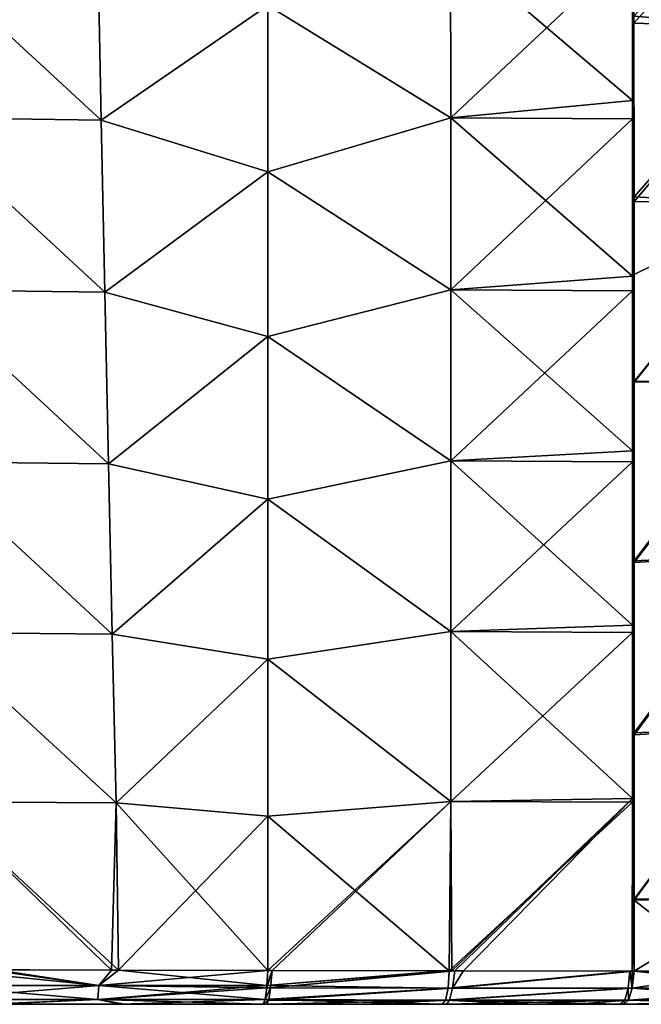
# Model space of a CAD drawing. Units: millimetres. Extents: x 0 to 730, y 0 to 805.
# Drawn here: x 423 to 491, y 0 to 108 of the extents above; entities that cross this region are included whole.
import ezdxf

# ---------------------------------------------------------------- set-up
doc = ezdxf.new("R2010")
doc.units = ezdxf.units.MM
doc.header["$LTSCALE"] = 65.185185
for name, color, linetype in [('160', 7, 'CONTINUOUS'), ('161', 7, 'CONTINUOUS'), ('162', 7, 'CONTINUOUS'), ('163', 7, 'CONTINUOUS'), ('165', 7, 'CONTINUOUS'), ('166', 7, 'CONTINUOUS'), ('170', 7, 'CONTINUOUS'), ('182', 7, 'CONTINUOUS'), ('183', 7, 'CONTINUOUS'), ('184', 7, 'CONTINUOUS'), ('185', 7, 'CONTINUOUS'), ('186', 7, 'CONTINUOUS'), ('187', 7, 'CONTINUOUS')]:
    doc.layers.add(name, color=color, linetype=linetype)

msp = doc.modelspace()

# ---------------------------------------------------------------- linework, layer by layer
at = {"layer": '160', "linetype": 'Continuous'}
for points in [[(490, 108.01, -145.66), (506.79, 126, -145.8), (506.25, 106.69, -141.97), (490, 108.01, -145.66)], [(490, 108.01, -145.66), (506.25, 106.69, -141.97), (490.01, 88.27, -141.53), (490, 108.01, -145.66)], [(490.01, 88.27, -141.53), (506.25, 106.69, -141.97), (505.63, 87.43, -137.95), (490.01, 88.27, -141.53)], [(490.01, 88.27, -141.53), (505.63, 87.43, -137.95), (490.01, 79.79, -139.66), (490.01, 88.27, -141.53)], [(490.01, 79.79, -139.66), (505.63, 87.43, -137.95), (490.01, 68.09, -136.98), (490.01, 79.79, -139.66)], [(490.01, 68.09, -136.98), (505.63, 87.43, -137.95), (505.1, 68.22, -133.63), (490.01, 68.09, -136.98)], [(490.01, 68.09, -136.98), (505.1, 68.22, -133.63), (490.01, 48.48, -132.16), (490.01, 68.09, -136.98)], [(490.01, 48.48, -132.16), (505.1, 68.22, -133.63), (504.58, 49.15, -128.96), (490.01, 48.48, -132.16)], [(490.01, 48.48, -132.16), (504.58, 49.15, -128.96), (490.02, 29.69, -127.17), (490.01, 48.48, -132.16)], [(490.02, 29.69, -127.17), (504.58, 49.15, -128.96), (503.96, 30.3, -124.01), (490.02, 29.69, -127.17)], [(503.23, 11.7, -118.86), (490.02, 11.5, -122.05), (503.96, 30.3, -124.01), (503.23, 11.7, -118.86)], [(490.02, 11.5, -122.05), (490.02, 29.69, -127.17), (503.96, 30.3, -124.01), (490.02, 11.5, -122.05)], [(501.91, 3.62, -116.82), (490.02, 3.63, -119.77), (503.23, 11.7, -118.86), (501.91, 3.62, -116.82)], [(503.23, 11.7, -118.86), (490.02, 3.63, -119.77), (490.02, 11.5, -122.05), (503.23, 11.7, -118.86)]]:
    msp.add_3dface(points, dxfattribs=at)
at = {"layer": '161', "linetype": 'Continuous'}
for points in [[(506.8, 126, 145.8), (490, 127.05, 149.44), (490, 107.24, 145.52), (506.8, 126, 145.8)], [(506.8, 126, 145.8), (490, 107.24, 145.52), (506.26, 106.69, 141.97), (506.8, 126, 145.8)], [(506.26, 106.69, 141.97), (490, 107.24, 145.52), (490.01, 87.74, 141.42), (506.26, 106.69, 141.97)], [(506.26, 106.69, 141.97), (490.01, 87.74, 141.42), (505.63, 87.43, 137.95), (506.26, 106.69, 141.97)], [(505.63, 87.43, 137.95), (490.01, 87.74, 141.42), (490.01, 67.99, 136.93), (505.63, 87.43, 137.95)], [(490.01, 87.74, 141.42), (490.01, 80.06, 139.72), (490.01, 67.99, 136.93), (490.01, 87.74, 141.42)], [(505.1, 68.22, 133.63), (505.63, 87.43, 137.95), (490.01, 67.99, 136.93), (505.1, 68.22, 133.63)], [(505.1, 68.22, 133.63), (490.01, 67.99, 136.93), (490.01, 48.29, 132.1), (505.1, 68.22, 133.63)], [(505.1, 68.22, 133.63), (490.01, 48.29, 132.1), (504.58, 49.15, 128.96), (505.1, 68.22, 133.63)], [(504.58, 49.15, 128.96), (490.01, 48.29, 132.1), (490.01, 29.46, 127.11), (504.58, 49.15, 128.96)], [(504.58, 49.15, 128.96), (490.01, 29.46, 127.11), (503.95, 30.3, 124.01), (504.58, 49.15, 128.96)], [(490.01, 11.39, 122.03), (503.23, 11.7, 118.86), (503.95, 30.3, 124.01), (490.01, 11.39, 122.03)], [(490.01, 29.46, 127.11), (490.01, 11.39, 122.03), (503.95, 30.3, 124.01), (490.01, 29.46, 127.11)], [(490.01, 11.39, 122.03), (499.91, 3.62, 117.35), (503.23, 11.7, 118.86), (490.01, 11.39, 122.03)], [(490.01, 3.63, 119.77), (499.91, 3.62, 117.35), (490.01, 11.39, 122.03), (490.01, 3.63, 119.77)]]:
    msp.add_3dface(points, dxfattribs=at)
at = {"layer": '162', "linetype": 'Continuous'}
for points in [[(490, 107.24, 145.52), (490, 127.05, 149.44), (489.83, 118.03, 147.71), (490, 107.24, 145.52)], [(489.83, 98.79, 143.81), (489.83, 118.03, 147.71), (469.97, 115.74, 150.19), (489.83, 98.79, 143.81)], [(489.83, 98.79, 143.81), (490, 107.24, 145.52), (489.83, 118.03, 147.71), (489.83, 98.79, 143.81)], [(469.98, 96.9, 146.51), (469.97, 115.74, 150.19), (450, 109.16, 150.67), (469.98, 96.9, 146.51)], [(469.98, 96.9, 146.51), (489.83, 98.79, 143.81), (469.97, 115.74, 150.19), (469.98, 96.9, 146.51)], [(450, 90.98, 147.23), (469.98, 96.9, 146.51), (450, 109.16, 150.67), (450, 90.98, 147.23)], [(490.01, 87.74, 141.42), (490, 107.24, 145.52), (489.83, 98.79, 143.81), (490.01, 87.74, 141.42)], [(489.83, 79.6, 139.65), (489.83, 98.79, 143.81), (469.98, 96.9, 146.51), (489.83, 79.6, 139.65)], [(489.83, 79.6, 139.65), (490.01, 87.74, 141.42), (489.83, 98.79, 143.81), (489.83, 79.6, 139.65)], [(469.98, 78.11, 142.57), (469.98, 96.9, 146.51), (450, 90.98, 147.23), (469.98, 78.11, 142.57)], [(469.98, 78.11, 142.57), (489.83, 79.6, 139.65), (469.98, 96.9, 146.51), (469.98, 78.11, 142.57)], [(450, 72.99, 143.59), (469.98, 78.11, 142.57), (450, 90.98, 147.23), (450, 72.99, 143.59)], [(490.01, 80.06, 139.72), (490.01, 87.74, 141.42), (489.83, 79.6, 139.65), (490.01, 80.06, 139.72)], [(490.01, 67.99, 136.93), (490.01, 80.06, 139.72), (489.83, 79.6, 139.65), (490.01, 67.99, 136.93)], [(489.83, 60.49, 135.17), (489.83, 79.6, 139.65), (469.98, 78.11, 142.57), (489.83, 60.49, 135.17)], [(489.83, 60.49, 135.17), (490.01, 67.99, 136.93), (489.83, 79.6, 139.65), (489.83, 60.49, 135.17)], [(469.98, 59.39, 138.34), (469.98, 78.11, 142.57), (450, 72.99, 143.59), (469.98, 59.39, 138.34)], [(469.98, 59.39, 138.34), (489.83, 60.49, 135.17), (469.98, 78.11, 142.57), (469.98, 59.39, 138.34)], [(450, 55.22, 139.68), (469.98, 59.39, 138.34), (450, 72.99, 143.59), (450, 55.22, 139.68)], [(490.01, 48.29, 132.1), (490.01, 67.99, 136.93), (489.83, 60.49, 135.17), (490.01, 48.29, 132.1)], [(489.83, 41.45, 130.36), (489.83, 60.49, 135.17), (469.98, 59.39, 138.34), (489.83, 41.45, 130.36)], [(489.83, 41.45, 130.36), (490.01, 48.29, 132.1), (489.83, 60.49, 135.17), (489.83, 41.45, 130.36)], [(469.99, 40.74, 133.79), (469.98, 59.39, 138.34), (450, 55.22, 139.68), (469.99, 40.74, 133.79)], [(469.99, 40.74, 133.79), (489.83, 41.45, 130.36), (469.98, 59.39, 138.34), (469.99, 40.74, 133.79)], [(450, 37.74, 135.53), (469.99, 40.74, 133.79), (450, 55.22, 139.68), (450, 37.74, 135.53)], [(490.01, 29.46, 127.11), (490.01, 48.29, 132.1), (489.83, 41.45, 130.36), (490.01, 29.46, 127.11)], [(489.83, 22.5, 125.23), (489.83, 41.45, 130.36), (469.99, 40.74, 133.79), (489.83, 22.5, 125.23)], [(489.83, 22.5, 125.23), (490.01, 29.46, 127.11), (489.83, 41.45, 130.36), (489.83, 22.5, 125.23)], [(469.99, 22.17, 128.94), (469.99, 40.74, 133.79), (450, 37.74, 135.53), (469.99, 22.17, 128.94)], [(469.99, 22.17, 128.94), (489.83, 22.5, 125.23), (469.99, 40.74, 133.79), (469.99, 22.17, 128.94)], [(450, 20.57, 131.19), (469.99, 22.17, 128.94), (450, 37.74, 135.53), (450, 20.57, 131.19)], [(490.01, 11.39, 122.03), (490.01, 29.46, 127.11), (489.83, 22.5, 125.23), (490.01, 11.39, 122.03)], [(450.47, 3.71, 126.68), (469.99, 22.17, 128.94), (450, 3.71, 126.74), (450.47, 3.71, 126.68)], [(450, 3.71, 126.74), (469.99, 22.17, 128.94), (450, 20.57, 131.19), (450, 3.71, 126.74)], [(470.12, 3.66, 123.81), (469.99, 22.17, 128.94), (450.47, 3.71, 126.68), (470.12, 3.66, 123.81)], [(470.12, 3.66, 123.81), (489.83, 22.5, 125.23), (469.99, 22.17, 128.94), (470.12, 3.66, 123.81)], [(470.42, 3.66, 123.75), (489.83, 22.5, 125.23), (470.12, 3.66, 123.81), (470.42, 3.66, 123.75)], [(471.38, 3.66, 123.58), (489.83, 22.5, 125.23), (470.42, 3.66, 123.75), (471.38, 3.66, 123.58)], [(489.82, 3.63, 119.82), (489.83, 22.5, 125.23), (471.38, 3.66, 123.58), (489.82, 3.63, 119.82)], [(489.82, 3.63, 119.82), (490.01, 11.39, 122.03), (489.83, 22.5, 125.23), (489.82, 3.63, 119.82)], [(490.01, 3.63, 119.77), (490.01, 11.39, 122.03), (489.82, 3.63, 119.82), (490.01, 3.63, 119.77)]]:
    msp.add_3dface(points, dxfattribs=at)
at = {"layer": '163', "linetype": 'Continuous'}
for points in [[(431.8, 96.64, 149.02), (431.43, 115.45, 152.34), (411.05, 115.79, 151.82), (431.8, 96.64, 149.02)], [(411.55, 96.94, 148.7), (431.8, 96.64, 149.02), (411.05, 115.79, 151.82), (411.55, 96.94, 148.7)], [(431.8, 96.64, 149.02), (450, 109.16, 150.67), (431.43, 115.45, 152.34), (431.8, 96.64, 149.02)], [(450, 90.98, 147.23), (450, 109.16, 150.67), (431.8, 96.64, 149.02), (450, 90.98, 147.23)], [(432.19, 77.83, 145.45), (431.8, 96.64, 149.02), (411.55, 96.94, 148.7), (432.19, 77.83, 145.45)], [(412.07, 78.11, 145.34), (432.19, 77.83, 145.45), (411.55, 96.94, 148.7), (412.07, 78.11, 145.34)], [(432.19, 77.83, 145.45), (450, 90.98, 147.23), (431.8, 96.64, 149.02), (432.19, 77.83, 145.45)], [(450, 72.99, 143.59), (450, 90.98, 147.23), (432.19, 77.83, 145.45), (450, 72.99, 143.59)], [(432.58, 59.08, 141.58), (432.19, 77.83, 145.45), (412.07, 78.11, 145.34), (432.58, 59.08, 141.58)], [(412.62, 59.31, 141.67), (432.58, 59.08, 141.58), (412.07, 78.11, 145.34), (412.62, 59.31, 141.67)], [(432.58, 59.08, 141.58), (450, 72.99, 143.59), (432.19, 77.83, 145.45), (432.58, 59.08, 141.58)], [(450, 55.22, 139.68), (450, 72.99, 143.59), (432.58, 59.08, 141.58), (450, 55.22, 139.68)], [(433, 40.46, 137.37), (432.58, 59.08, 141.58), (412.62, 59.31, 141.67), (433, 40.46, 137.37)], [(413.2, 40.65, 137.68), (433, 40.46, 137.37), (412.62, 59.31, 141.67), (413.2, 40.65, 137.68)], [(433, 40.46, 137.37), (450, 55.22, 139.68), (432.58, 59.08, 141.58), (433, 40.46, 137.37)], [(450, 37.74, 135.53), (450, 55.22, 139.68), (433, 40.46, 137.37), (450, 37.74, 135.53)], [(433.43, 22.02, 132.89), (433, 40.46, 137.37), (413.2, 40.65, 137.68), (433.43, 22.02, 132.89)], [(413.8, 22.14, 133.4), (433.43, 22.02, 132.89), (413.2, 40.65, 137.68), (413.8, 22.14, 133.4)], [(433.43, 22.02, 132.89), (450, 37.74, 135.53), (433, 40.46, 137.37), (433.43, 22.02, 132.89)], [(450, 20.57, 131.19), (450, 37.74, 135.53), (433.43, 22.02, 132.89), (450, 20.57, 131.19)], [(433.69, 3.75, 128.22), (433.43, 22.02, 132.89), (413.8, 22.14, 133.4), (433.69, 3.75, 128.22)], [(414.3, 3.79, 128.91), (433.69, 3.75, 128.22), (413.8, 22.14, 133.4), (414.3, 3.79, 128.91)], [(433.69, 3.75, 128.22), (450, 20.57, 131.19), (433.43, 22.02, 132.89), (433.69, 3.75, 128.22)], [(450, 3.71, 126.74), (450, 20.57, 131.19), (433.69, 3.75, 128.22), (450, 3.71, 126.74)], [(419.45, 3.78, 128.84), (433.69, 3.75, 128.22), (414.3, 3.79, 128.91), (419.45, 3.78, 128.84)]]:
    msp.add_3dface(points, dxfattribs=at)
at = {"layer": '165', "linetype": 'Continuous'}
for points in [[(469.97, 115.74, -150.19), (469.98, 96.9, -146.51), (450, 109.16, -150.67), (469.97, 115.74, -150.19)], [(469.98, 96.9, -146.51), (469.97, 115.74, -150.19), (489.83, 115.6, -147.24), (469.98, 96.9, -146.51)], [(489.83, 96.77, -143.39), (469.98, 96.9, -146.51), (489.83, 115.6, -147.24), (489.83, 96.77, -143.39)], [(490, 108.01, -145.66), (489.83, 96.77, -143.39), (489.83, 115.6, -147.24), (490, 108.01, -145.66)], [(450, 109.16, -150.67), (469.98, 96.9, -146.51), (450, 90.98, -147.23), (450, 109.16, -150.67)], [(490, 108.01, -145.66), (490.01, 88.27, -141.53), (489.83, 96.77, -143.39), (490, 108.01, -145.66)], [(469.98, 96.9, -146.51), (469.98, 78.11, -142.57), (450, 90.98, -147.23), (469.98, 96.9, -146.51)], [(469.98, 78.11, -142.57), (469.98, 96.9, -146.51), (489.83, 96.77, -143.39), (469.98, 78.11, -142.57)], [(489.83, 77.99, -139.28), (469.98, 78.11, -142.57), (489.83, 96.77, -143.39), (489.83, 77.99, -139.28)], [(490.01, 88.27, -141.53), (490.01, 79.79, -139.66), (489.83, 96.77, -143.39), (490.01, 88.27, -141.53)], [(490.01, 79.79, -139.66), (489.83, 77.99, -139.28), (489.83, 96.77, -143.39), (490.01, 79.79, -139.66)], [(450, 90.98, -147.23), (469.98, 78.11, -142.57), (450, 73, -143.59), (450, 90.98, -147.23)], [(490.01, 79.79, -139.66), (490.01, 68.09, -136.98), (489.83, 77.99, -139.28), (490.01, 79.79, -139.66)], [(469.98, 78.11, -142.57), (469.98, 59.39, -138.34), (450, 73, -143.59), (469.98, 78.11, -142.57)], [(469.98, 59.39, -138.34), (469.98, 78.11, -142.57), (489.83, 77.99, -139.28), (469.98, 59.39, -138.34)], [(489.83, 59.29, -134.88), (469.98, 59.39, -138.34), (489.83, 77.99, -139.28), (489.83, 59.29, -134.88)], [(490.01, 68.09, -136.98), (489.83, 59.29, -134.88), (489.83, 77.99, -139.28), (490.01, 68.09, -136.98)], [(450, 73, -143.59), (469.98, 59.39, -138.34), (450, 55.22, -139.68), (450, 73, -143.59)], [(490.01, 68.09, -136.98), (490.01, 48.48, -132.16), (489.83, 59.29, -134.88), (490.01, 68.09, -136.98)], [(469.98, 59.39, -138.34), (469.99, 40.74, -133.79), (450, 55.22, -139.68), (469.98, 59.39, -138.34)], [(469.99, 40.74, -133.79), (469.98, 59.39, -138.34), (489.83, 59.29, -134.88), (469.99, 40.74, -133.79)], [(489.83, 40.65, -130.16), (469.99, 40.74, -133.79), (489.83, 59.29, -134.88), (489.83, 40.65, -130.16)], [(490.01, 48.48, -132.16), (489.83, 40.65, -130.16), (489.83, 59.29, -134.88), (490.01, 48.48, -132.16)], [(450, 55.22, -139.68), (469.99, 40.74, -133.79), (450, 37.74, -135.53), (450, 55.22, -139.68)], [(490.01, 48.48, -132.16), (490.02, 29.69, -127.17), (489.83, 40.65, -130.16), (490.01, 48.48, -132.16)], [(469.99, 40.74, -133.79), (469.99, 22.17, -128.94), (450, 37.74, -135.53), (469.99, 40.74, -133.79)], [(469.99, 22.17, -128.94), (469.99, 40.74, -133.79), (489.83, 40.65, -130.16), (469.99, 22.17, -128.94)], [(489.83, 22.1, -125.12), (469.99, 22.17, -128.94), (489.83, 40.65, -130.16), (489.83, 22.1, -125.12)], [(490.02, 29.69, -127.17), (489.83, 22.1, -125.12), (489.83, 40.65, -130.16), (490.02, 29.69, -127.17)], [(450, 37.74, -135.53), (469.99, 22.17, -128.94), (450, 20.57, -131.19), (450, 37.74, -135.53)], [(490.02, 29.69, -127.17), (490.02, 11.5, -122.05), (489.83, 22.1, -125.12), (490.02, 29.69, -127.17)], [(469.99, 22.17, -128.94), (469.83, 3.66, -123.86), (450, 20.57, -131.19), (469.99, 22.17, -128.94)], [(469.83, 3.66, -123.86), (469.99, 22.17, -128.94), (489.83, 22.1, -125.12), (469.83, 3.66, -123.86)], [(489.81, 3.63, -119.82), (469.83, 3.66, -123.86), (489.83, 22.1, -125.12), (489.81, 3.63, -119.82)], [(490.02, 3.63, -119.77), (489.81, 3.63, -119.82), (489.83, 22.1, -125.12), (490.02, 3.63, -119.77)], [(490.02, 11.5, -122.05), (490.02, 3.63, -119.77), (489.83, 22.1, -125.12), (490.02, 11.5, -122.05)], [(469.83, 3.66, -123.86), (450, 3.71, -126.74), (450, 20.57, -131.19), (469.83, 3.66, -123.86)], [(469.21, 3.67, -123.97), (450, 3.71, -126.74), (469.83, 3.66, -123.86), (469.21, 3.67, -123.97)], [(489.56, 3.63, -119.88), (469.83, 3.66, -123.86), (489.81, 3.63, -119.82), (489.56, 3.63, -119.88)]]:
    msp.add_3dface(points, dxfattribs=at)
at = {"layer": '166', "linetype": 'Continuous'}
for points in [[(411.55, 96.94, -148.7), (411.05, 115.79, -151.82), (431.8, 96.64, -149.02), (411.55, 96.94, -148.7)], [(431.8, 96.64, -149.02), (411.05, 115.79, -151.82), (431.43, 115.45, -152.34), (431.8, 96.64, -149.02)], [(450, 109.16, -150.67), (431.8, 96.64, -149.02), (431.43, 115.45, -152.34), (450, 109.16, -150.67)], [(450, 109.16, -150.67), (450, 90.98, -147.23), (431.8, 96.64, -149.02), (450, 109.16, -150.67)], [(412.07, 78.11, -145.34), (411.55, 96.94, -148.7), (432.19, 77.83, -145.45), (412.07, 78.11, -145.34)], [(432.19, 77.83, -145.45), (411.55, 96.94, -148.7), (431.8, 96.64, -149.02), (432.19, 77.83, -145.45)], [(450, 90.98, -147.23), (432.19, 77.83, -145.45), (431.8, 96.64, -149.02), (450, 90.98, -147.23)], [(450, 90.98, -147.23), (450, 73, -143.59), (432.19, 77.83, -145.45), (450, 90.98, -147.23)], [(412.62, 59.31, -141.67), (412.07, 78.11, -145.34), (432.58, 59.08, -141.58), (412.62, 59.31, -141.67)], [(432.58, 59.08, -141.58), (412.07, 78.11, -145.34), (432.19, 77.83, -145.45), (432.58, 59.08, -141.58)], [(450, 73, -143.59), (432.58, 59.08, -141.58), (432.19, 77.83, -145.45), (450, 73, -143.59)], [(450, 73, -143.59), (450, 55.22, -139.68), (432.58, 59.08, -141.58), (450, 73, -143.59)], [(413.2, 40.65, -137.68), (412.62, 59.31, -141.67), (433, 40.46, -137.37), (413.2, 40.65, -137.68)], [(433, 40.46, -137.37), (412.62, 59.31, -141.67), (432.58, 59.08, -141.58), (433, 40.46, -137.37)], [(450, 55.22, -139.68), (433, 40.46, -137.37), (432.58, 59.08, -141.58), (450, 55.22, -139.68)], [(450, 55.22, -139.68), (450, 37.74, -135.53), (433, 40.46, -137.37), (450, 55.22, -139.68)], [(413.8, 22.14, -133.4), (413.2, 40.65, -137.68), (433.43, 22.02, -132.89), (413.8, 22.14, -133.4)], [(433.43, 22.02, -132.89), (413.2, 40.65, -137.68), (433, 40.46, -137.37), (433.43, 22.02, -132.89)], [(450, 37.74, -135.53), (433.43, 22.02, -132.89), (433, 40.46, -137.37), (450, 37.74, -135.53)], [(450, 37.74, -135.53), (450, 20.57, -131.19), (433.43, 22.02, -132.89), (450, 37.74, -135.53)], [(420.31, 3.77, -128.82), (413.8, 22.14, -133.4), (432.92, 3.75, -128.27), (420.31, 3.77, -128.82)], [(432.92, 3.75, -128.27), (413.8, 22.14, -133.4), (433.43, 22.02, -132.89), (432.92, 3.75, -128.27)], [(450, 3.71, -126.74), (432.92, 3.75, -128.27), (433.43, 22.02, -132.89), (450, 3.71, -126.74)], [(450, 20.57, -131.19), (450, 3.71, -126.74), (433.43, 22.02, -132.89), (450, 20.57, -131.19)]]:
    msp.add_3dface(points, dxfattribs=at)
at = {"layer": '170', "linetype": 'Continuous'}
for points in [[(423.61, 0, -44.01), (408.84, 0, -23.99), (404.19, 0, -44.01), (423.61, 0, -44.01)], [(423.61, 0, -44.01), (404.19, 0, -44.01), (408.4, 0, -64.03), (423.61, 0, -44.01)], [(425.2, 0, 116.15), (419.35, 0, 123.99), (405.7, 0, 116.15), (425.2, 0, 116.15)], [(425.2, 0, 116.15), (405.7, 0, 116.15), (406.58, 0, 96.13), (425.2, 0, 116.15)], [(425.62, 0, 36.07), (412.14, 0, 56.09), (406.09, 0, 36.07), (425.62, 0, 36.07)], [(425.62, 0, 36.07), (406.09, 0, 36.07), (409.47, 0, 16.05), (425.62, 0, 36.07)], [(426.13, 0, 96.13), (425.2, 0, 116.15), (406.58, 0, 96.13), (426.13, 0, 96.13)], [(426.13, 0, 96.13), (406.58, 0, 96.13), (413.96, 0, 76.11), (426.13, 0, 96.13)], [(407.73, 0, -104.07), (426.64, 0, -84.05), (407.06, 0, -84.05), (407.73, 0, -104.07)], [(426.64, 0, -84.05), (408.4, 0, -64.03), (407.06, 0, -84.05), (426.64, 0, -84.05)], [(427.35, 0, -104.07), (407.73, 0, -104.07), (420.2, 0, -123.98), (427.35, 0, -104.07)], [(407.73, 0, -104.07), (427.35, 0, -104.07), (426.64, 0, -84.05), (407.73, 0, -104.07)], [(428.05, 0, -64.03), (423.61, 0, -44.01), (408.4, 0, -64.03), (428.05, 0, -64.03)], [(428.05, 0, -64.03), (408.4, 0, -64.03), (426.64, 0, -84.05), (428.05, 0, -64.03)], [(428.52, 0, -23.99), (410.21, 0, -3.97), (408.84, 0, -23.99), (428.52, 0, -23.99)], [(428.52, 0, -23.99), (408.84, 0, -23.99), (423.61, 0, -44.01), (428.52, 0, -23.99)], [(429.18, 0, 16.05), (425.62, 0, 36.07), (409.47, 0, 16.05), (429.18, 0, 16.05)], [(429.18, 0, 16.05), (409.47, 0, 16.05), (410.21, 0, -3.97), (429.18, 0, 16.05)], [(429.96, 0, -3.97), (429.18, 0, 16.05), (410.21, 0, -3.97), (429.96, 0, -3.97)], [(429.96, 0, -3.97), (410.21, 0, -3.97), (428.52, 0, -23.99), (429.96, 0, -3.97)], [(432, 0, 56.09), (413.96, 0, 76.11), (412.14, 0, 56.09), (432, 0, 56.09)], [(432, 0, 56.09), (412.14, 0, 56.09), (425.62, 0, 36.07), (432, 0, 56.09)], [(433.92, 0, 76.11), (426.13, 0, 96.13), (413.96, 0, 76.11), (433.92, 0, 76.11)], [(433.92, 0, 76.11), (413.96, 0, 76.11), (432, 0, 56.09), (433.92, 0, 76.11)], [(434.33, 0, 123.33), (419.35, 0, 123.99), (425.2, 0, 116.15), (434.33, 0, 123.33)], [(433.98, 0, -123.36), (427.35, 0, -104.07), (420.2, 0, -123.98), (433.98, 0, -123.36)], [(443.03, 0, -44.01), (428.52, 0, -23.99), (423.61, 0, -44.01), (443.03, 0, -44.01)], [(443.03, 0, -44.01), (423.61, 0, -44.01), (428.05, 0, -64.03), (443.03, 0, -44.01)], [(444.71, 0, 116.15), (434.33, 0, 123.33), (425.2, 0, 116.15), (444.71, 0, 116.15)], [(444.71, 0, 116.15), (425.2, 0, 116.15), (426.13, 0, 96.13), (444.71, 0, 116.15)], [(445.14, 0, 36.07), (432, 0, 56.09), (425.62, 0, 36.07), (445.14, 0, 36.07)], [(445.14, 0, 36.07), (425.62, 0, 36.07), (429.18, 0, 16.05), (445.14, 0, 36.07)], [(445.68, 0, 96.13), (444.71, 0, 116.15), (426.13, 0, 96.13), (445.68, 0, 96.13)], [(445.68, 0, 96.13), (426.13, 0, 96.13), (433.92, 0, 76.11), (445.68, 0, 96.13)], [(427.35, 0, -104.07), (446.22, 0, -84.05), (426.64, 0, -84.05), (427.35, 0, -104.07)], [(446.22, 0, -84.05), (428.05, 0, -64.03), (426.64, 0, -84.05), (446.22, 0, -84.05)], [(446.97, 0, -104.07), (427.35, 0, -104.07), (433.98, 0, -123.36), (446.97, 0, -104.07)], [(427.35, 0, -104.07), (446.97, 0, -104.07), (446.22, 0, -84.05), (427.35, 0, -104.07)], [(447.71, 0, -64.03), (443.03, 0, -44.01), (428.05, 0, -64.03), (447.71, 0, -64.03)], [(447.71, 0, -64.03), (428.05, 0, -64.03), (446.22, 0, -84.05), (447.71, 0, -64.03)], [(448.2, 0, -23.99), (429.96, 0, -3.97), (428.52, 0, -23.99), (448.2, 0, -23.99)], [(448.2, 0, -23.99), (428.52, 0, -23.99), (443.03, 0, -44.01), (448.2, 0, -23.99)], [(448.9, 0, 16.05), (445.14, 0, 36.07), (429.18, 0, 16.05), (448.9, 0, 16.05)], [(448.9, 0, 16.05), (429.18, 0, 16.05), (429.96, 0, -3.97), (448.9, 0, 16.05)], [(449.72, 0, -3.97), (448.9, 0, 16.05), (429.96, 0, -3.97), (449.72, 0, -3.97)], [(449.72, 0, -3.97), (429.96, 0, -3.97), (448.2, 0, -23.99), (449.72, 0, -3.97)], [(451.87, 0, 56.09), (433.92, 0, 76.11), (432, 0, 56.09), (451.87, 0, 56.09)], [(451.87, 0, 56.09), (432, 0, 56.09), (445.14, 0, 36.07), (451.87, 0, 56.09)], [(453.89, 0, 76.11), (445.68, 0, 96.13), (433.92, 0, 76.11), (453.89, 0, 76.11)], [(453.89, 0, 76.11), (433.92, 0, 76.11), (451.87, 0, 56.09), (453.89, 0, 76.11)], [(449.44, 0, -121.94), (446.97, 0, -104.07), (433.98, 0, -123.36), (449.44, 0, -121.94)], [(449.44, 0, 121.94), (434.33, 0, 123.33), (444.71, 0, 116.15), (449.44, 0, 121.94)], [(462.45, 0, -44.01), (448.2, 0, -23.99), (443.03, 0, -44.01), (462.45, 0, -44.01)], [(462.45, 0, -44.01), (443.03, 0, -44.01), (447.71, 0, -64.03), (462.45, 0, -44.01)], [(464.21, 0, 116.15), (449.44, 0, 121.94), (444.71, 0, 116.15), (464.21, 0, 116.15)], [(464.21, 0, 116.15), (444.71, 0, 116.15), (445.68, 0, 96.13), (464.21, 0, 116.15)], [(464.67, 0, 36.07), (451.87, 0, 56.09), (445.14, 0, 36.07), (464.67, 0, 36.07)], [(464.67, 0, 36.07), (445.14, 0, 36.07), (448.9, 0, 16.05), (464.67, 0, 36.07)], [(465.23, 0, 96.13), (464.21, 0, 116.15), (445.68, 0, 96.13), (465.23, 0, 96.13)], [(465.23, 0, 96.13), (445.68, 0, 96.13), (453.89, 0, 76.11), (465.23, 0, 96.13)], [(446.97, 0, -104.07), (465.8, 0, -84.05), (446.22, 0, -84.05), (446.97, 0, -104.07)], [(465.8, 0, -84.05), (447.71, 0, -64.03), (446.22, 0, -84.05), (465.8, 0, -84.05)], [(466.58, 0, -104.07), (446.97, 0, -104.07), (449.44, 0, -121.94), (466.58, 0, -104.07)], [(446.97, 0, -104.07), (466.58, 0, -104.07), (465.8, 0, -84.05), (446.97, 0, -104.07)], [(467.36, 0, -64.03), (462.45, 0, -44.01), (447.71, 0, -64.03), (467.36, 0, -64.03)], [(467.36, 0, -64.03), (447.71, 0, -64.03), (465.8, 0, -84.05), (467.36, 0, -64.03)], [(467.88, 0, -23.99), (449.72, 0, -3.97), (448.2, 0, -23.99), (467.88, 0, -23.99)], [(467.88, 0, -23.99), (448.2, 0, -23.99), (462.45, 0, -44.01), (467.88, 0, -23.99)], [(468.61, 0, 16.05), (464.67, 0, 36.07), (448.9, 0, 16.05), (468.61, 0, 16.05)], [(468.61, 0, 16.05), (448.9, 0, 16.05), (449.72, 0, -3.97), (468.61, 0, 16.05)], [(468.39, 0, -119.22), (466.58, 0, -104.07), (449.44, 0, -121.94), (468.39, 0, -119.22)], [(449.88, 0, 121.89), (449.44, 0, 121.94), (464.21, 0, 116.15), (449.88, 0, 121.89)], [(469.47, 0, -3.97), (468.61, 0, 16.05), (449.72, 0, -3.97), (469.47, 0, -3.97)], [(469.47, 0, -3.97), (449.72, 0, -3.97), (467.88, 0, -23.99), (469.47, 0, -3.97)], [(460.56, 0, 120.47), (449.88, 0, 121.89), (464.21, 0, 116.15), (460.56, 0, 120.47)], [(471.73, 0, 56.09), (453.89, 0, 76.11), (451.87, 0, 56.09), (471.73, 0, 56.09)], [(471.73, 0, 56.09), (451.87, 0, 56.09), (464.67, 0, 36.07), (471.73, 0, 56.09)], [(473.85, 0, 76.11), (465.23, 0, 96.13), (453.89, 0, 76.11), (473.85, 0, 76.11)], [(473.85, 0, 76.11), (453.89, 0, 76.11), (471.73, 0, 56.09), (473.85, 0, 76.11)], [(469.54, 0, 119.02), (460.56, 0, 120.47), (464.21, 0, 116.15), (469.54, 0, 119.02)], [(481.87, 0, -44.01), (467.88, 0, -23.99), (462.45, 0, -44.01), (481.87, 0, -44.01)], [(481.87, 0, -44.01), (462.45, 0, -44.01), (467.36, 0, -64.03), (481.87, 0, -44.01)], [(483.67, 0, 116.26), (469.54, 0, 119.02), (464.21, 0, 116.15), (483.67, 0, 116.26)], [(483.67, 0, 116.26), (464.21, 0, 116.15), (465.23, 0, 96.13), (483.67, 0, 116.26)], [(484.19, 0, 36.07), (471.73, 0, 56.09), (464.67, 0, 36.07), (484.19, 0, 36.07)], [(484.19, 0, 36.07), (464.67, 0, 36.07), (468.61, 0, 16.05), (484.19, 0, 36.07)], [(484.79, 0, 96.13), (483.67, 0, 116.26), (465.23, 0, 96.13), (484.79, 0, 96.13)], [(484.79, 0, 96.13), (465.23, 0, 96.13), (473.85, 0, 76.11), (484.79, 0, 96.13)], [(466.58, 0, -104.07), (485.38, 0, -84.05), (465.8, 0, -84.05), (466.58, 0, -104.07)], [(485.38, 0, -84.05), (467.36, 0, -64.03), (465.8, 0, -84.05), (485.38, 0, -84.05)], [(486.2, 0, -104.07), (466.58, 0, -104.07), (478.15, 0, -117.41), (486.2, 0, -104.07)], [(466.58, 0, -104.07), (486.2, 0, -104.07), (485.38, 0, -84.05), (466.58, 0, -104.07)], [(478.15, 0, -117.41), (466.58, 0, -104.07), (469.04, 0, -119.11), (478.15, 0, -117.41)], [(469.04, 0, -119.11), (466.58, 0, -104.07), (468.39, 0, -119.22), (469.04, 0, -119.11)], [(487.01, 0, -64.03), (481.87, 0, -44.01), (467.36, 0, -64.03), (487.01, 0, -64.03)], [(487.01, 0, -64.03), (467.36, 0, -64.03), (485.38, 0, -84.05), (487.01, 0, -64.03)], [(487.55, 0, -23.99), (469.47, 0, -3.97), (467.88, 0, -23.99), (487.55, 0, -23.99)], [(487.55, 0, -23.99), (467.88, 0, -23.99), (481.87, 0, -44.01), (487.55, 0, -23.99)], [(488.32, 0, 16.05), (484.19, 0, 36.07), (468.61, 0, 16.05), (488.32, 0, 16.05)], [(488.32, 0, 16.05), (468.61, 0, 16.05), (469.47, 0, -3.97), (488.32, 0, 16.05)], [(489.23, 0, -3.97), (488.32, 0, 16.05), (469.47, 0, -3.97), (489.23, 0, -3.97)], [(489.23, 0, -3.97), (469.47, 0, -3.97), (487.55, 0, -23.99), (489.23, 0, -3.97)], [(470.53, 0, 118.84), (469.54, 0, 119.02), (483.67, 0, 116.26), (470.53, 0, 118.84)], [(491.59, 0, 56.09), (473.85, 0, 76.11), (471.73, 0, 56.09), (491.59, 0, 56.09)], [(491.59, 0, 56.09), (471.73, 0, 56.09), (484.19, 0, 36.07), (491.59, 0, 56.09)], [(493.81, 0, 76.11), (484.79, 0, 96.13), (473.85, 0, 76.11), (493.81, 0, 76.11)], [(493.81, 0, 76.11), (473.85, 0, 76.11), (491.59, 0, 56.09), (493.81, 0, 76.11)], [(488.51, 0, -115.18), (486.2, 0, -104.07), (478.15, 0, -117.41), (488.51, 0, -115.18)], [(501.3, 0, -44.01), (487.55, 0, -23.99), (481.87, 0, -44.01), (501.3, 0, -44.01)], [(501.3, 0, -44.01), (481.87, 0, -44.01), (487.01, 0, -64.03), (501.3, 0, -44.01)], [(488.94, 0, 115.09), (483.67, 0, 116.26), (484.79, 0, 96.13), (488.94, 0, 115.09)], [(503.72, 0, 36.07), (491.59, 0, 56.09), (484.19, 0, 36.07), (503.72, 0, 36.07)], [(503.72, 0, 36.07), (484.19, 0, 36.07), (488.32, 0, 16.05), (503.72, 0, 36.07)], [(504.34, 0, 96.13), (488.94, 0, 115.09), (484.79, 0, 96.13), (504.34, 0, 96.13)], [(504.34, 0, 96.13), (484.79, 0, 96.13), (493.81, 0, 76.11), (504.34, 0, 96.13)], [(486.2, 0, -104.07), (504.96, 0, -84.05), (485.38, 0, -84.05), (486.2, 0, -104.07)], [(504.96, 0, -84.05), (487.01, 0, -64.03), (485.38, 0, -84.05), (504.96, 0, -84.05)], [(505.82, 0, -104.07), (486.2, 0, -104.07), (502.48, 0, -111.69), (505.82, 0, -104.07)], [(486.2, 0, -104.07), (505.82, 0, -104.07), (504.96, 0, -84.05), (486.2, 0, -104.07)], [(502.48, 0, -111.69), (486.2, 0, -104.07), (488.94, 0, -115.09), (502.48, 0, -111.69)], [(488.94, 0, -115.09), (486.2, 0, -104.07), (488.51, 0, -115.18), (488.94, 0, -115.09)], [(506.67, 0, -64.03), (501.3, 0, -44.01), (487.01, 0, -64.03), (506.67, 0, -64.03)], [(506.67, 0, -64.03), (487.01, 0, -64.03), (504.96, 0, -84.05), (506.67, 0, -64.03)], [(507.23, 0, -23.99), (489.23, 0, -3.97), (487.55, 0, -23.99), (507.23, 0, -23.99)], [(507.23, 0, -23.99), (487.55, 0, -23.99), (501.3, 0, -44.01), (507.23, 0, -23.99)], [(508.04, 0, 16.05), (503.72, 0, 36.07), (488.32, 0, 16.05), (508.04, 0, 16.05)], [(508.04, 0, 16.05), (488.32, 0, 16.05), (489.23, 0, -3.97), (508.04, 0, 16.05)], [(505.04, 0, 110.98), (488.94, 0, 115.09), (504.34, 0, 96.13), (505.04, 0, 110.98)], [(508.98, 0, -3.97), (508.04, 0, 16.05), (489.23, 0, -3.97), (508.98, 0, -3.97)], [(508.98, 0, -3.97), (489.23, 0, -3.97), (507.23, 0, -23.99), (508.98, 0, -3.97)]]:
    msp.add_3dface(points, dxfattribs=at)
at = {"layer": '182', "linetype": 'Continuous'}
for points in [[(414.3, 3.79, 128.91), (413.11, 2.04, 128.1), (431.54, 2.04, 127.55), (414.3, 3.79, 128.91)], [(419.45, 3.78, 128.84), (414.3, 3.79, 128.91), (431.54, 2.04, 127.55), (419.45, 3.78, 128.84)], [(433.69, 3.75, 128.22), (419.45, 3.78, 128.84), (431.54, 2.04, 127.55), (433.69, 3.75, 128.22)], [(433.69, 3.75, 128.22), (431.54, 2.04, 127.55), (449.91, 2.04, 125.94), (433.69, 3.75, 128.22)], [(450, 3.71, 126.74), (433.69, 3.75, 128.22), (449.91, 2.04, 125.94), (450, 3.71, 126.74)], [(413.1, 0.54, 126.32), (431.43, 0.54, 125.78), (413.11, 2.04, 128.1), (413.1, 0.54, 126.32)], [(413.11, 2.04, 128.1), (431.43, 0.54, 125.78), (431.54, 2.04, 127.55), (413.11, 2.04, 128.1)], [(431.43, 0.54, 125.78), (449.7, 0.54, 124.18), (431.54, 2.04, 127.55), (431.43, 0.54, 125.78)], [(431.54, 2.04, 127.55), (449.7, 0.54, 124.18), (449.88, 1.79, 125.74), (431.54, 2.04, 127.55)], [(449.91, 2.04, 125.94), (431.54, 2.04, 127.55), (449.88, 1.79, 125.74), (449.91, 2.04, 125.94)], [(413.1, 0.54, 126.32), (419.35, 0, 123.99), (431.43, 0.54, 125.78), (413.1, 0.54, 126.32)], [(419.35, 0, 123.99), (434.33, 0, 123.33), (431.43, 0.54, 125.78), (419.35, 0, 123.99)], [(434.33, 0, 123.33), (449.44, 0, 121.94), (431.43, 0.54, 125.78), (434.33, 0, 123.33)], [(431.43, 0.54, 125.78), (449.44, 0, 121.94), (449.7, 0.54, 124.18), (431.43, 0.54, 125.78)]]:
    msp.add_3dface(points, dxfattribs=at)
at = {"layer": '183', "linetype": 'Continuous'}
for points in [[(450.47, 3.71, 126.68), (449.91, 2.04, 125.94), (449.88, 1.79, 125.74), (450.47, 3.71, 126.68)], [(450.47, 3.71, 126.68), (449.88, 1.79, 125.74), (450.3, 1.79, 125.69), (450.47, 3.71, 126.68)], [(450.47, 3.71, 126.68), (450, 3.71, 126.74), (449.91, 2.04, 125.94), (450.47, 3.71, 126.68)], [(470.12, 3.66, 123.81), (450.47, 3.71, 126.68), (450.3, 1.79, 125.69), (470.12, 3.66, 123.81)], [(470.42, 3.66, 123.75), (470.12, 3.66, 123.81), (450.3, 1.79, 125.69), (470.42, 3.66, 123.75)], [(470.16, 1.76, 122.78), (470.42, 3.66, 123.75), (450.3, 1.79, 125.69), (470.16, 1.76, 122.78)], [(489.82, 3.63, 119.82), (471.38, 3.66, 123.58), (470.16, 1.76, 122.78), (489.82, 3.63, 119.82)], [(471.38, 3.66, 123.58), (470.42, 3.66, 123.75), (470.16, 1.76, 122.78), (471.38, 3.66, 123.58)], [(490.01, 3.63, 119.77), (489.82, 3.63, 119.82), (470.16, 1.76, 122.78), (490.01, 3.63, 119.77)], [(490.01, 3.63, 119.77), (470.16, 1.76, 122.78), (489.79, 1.75, 118.79), (490.01, 3.63, 119.77)], [(449.88, 1.79, 125.74), (449.7, 0.54, 124.18), (450.3, 1.79, 125.69), (449.88, 1.79, 125.74)], [(449.7, 0.54, 124.18), (450.11, 0.47, 123.99), (450.3, 1.79, 125.69), (449.7, 0.54, 124.18)], [(450.11, 0.47, 123.99), (470.16, 1.76, 122.78), (450.3, 1.79, 125.69), (450.11, 0.47, 123.99)], [(469.86, 0.46, 121.09), (470.16, 1.76, 122.78), (450.11, 0.47, 123.99), (469.86, 0.46, 121.09)], [(470.16, 1.76, 122.78), (469.86, 0.46, 121.09), (489.79, 1.75, 118.79), (470.16, 1.76, 122.78)], [(489.79, 1.75, 118.79), (469.86, 0.46, 121.09), (489.41, 0.46, 117.12), (489.79, 1.75, 118.79)], [(449.7, 0.54, 124.18), (449.44, 0, 121.94), (450.11, 0.47, 123.99), (449.7, 0.54, 124.18)], [(449.44, 0, 121.94), (449.88, 0, 121.89), (450.11, 0.47, 123.99), (449.44, 0, 121.94)], [(449.88, 0, 121.89), (469.86, 0.46, 121.09), (450.11, 0.47, 123.99), (449.88, 0, 121.89)], [(449.88, 0, 121.89), (460.56, 0, 120.47), (469.86, 0.46, 121.09), (449.88, 0, 121.89)], [(460.56, 0, 120.47), (469.54, 0, 119.02), (469.86, 0.46, 121.09), (460.56, 0, 120.47)], [(469.54, 0, 119.02), (470.53, 0, 118.84), (489.41, 0.46, 117.12), (469.54, 0, 119.02)], [(469.86, 0.46, 121.09), (469.54, 0, 119.02), (489.41, 0.46, 117.12), (469.86, 0.46, 121.09)], [(470.53, 0, 118.84), (483.67, 0, 116.26), (489.41, 0.46, 117.12), (470.53, 0, 118.84)], [(483.67, 0, 116.26), (488.94, 0, 115.09), (489.41, 0.46, 117.12), (483.67, 0, 116.26)]]:
    msp.add_3dface(points, dxfattribs=at)
at = {"layer": '184', "linetype": 'Continuous'}
for points in [[(490.01, 3.63, 119.77), (489.79, 1.75, 118.79), (507.6, 1.75, 114.2), (490.01, 3.63, 119.77)], [(499.91, 3.62, 117.35), (490.01, 3.63, 119.77), (507.6, 1.75, 114.2), (499.91, 3.62, 117.35)], [(489.79, 1.75, 118.79), (489.41, 0.46, 117.12), (507.12, 0.46, 112.56), (489.79, 1.75, 118.79)], [(489.79, 1.75, 118.79), (507.12, 0.46, 112.56), (507.6, 1.75, 114.2), (489.79, 1.75, 118.79)], [(488.94, 0, 115.09), (505.04, 0, 110.98), (489.41, 0.46, 117.12), (488.94, 0, 115.09)], [(489.41, 0.46, 117.12), (505.04, 0, 110.98), (507.12, 0.46, 112.56), (489.41, 0.46, 117.12)]]:
    msp.add_3dface(points, dxfattribs=at)
at = {"layer": '185', "linetype": 'Continuous'}
for points in [[(490.02, 3.63, -119.77), (501.91, 3.62, -116.82), (489.79, 1.75, -118.79), (490.02, 3.63, -119.77)], [(501.91, 3.62, -116.82), (507.6, 1.75, -114.2), (489.79, 1.75, -118.79), (501.91, 3.62, -116.82)], [(507.13, 0.46, -112.56), (489.41, 0.46, -117.12), (507.6, 1.75, -114.2), (507.13, 0.46, -112.56)], [(507.6, 1.75, -114.2), (489.41, 0.46, -117.12), (489.79, 1.75, -118.79), (507.6, 1.75, -114.2)], [(502.48, 0, -111.69), (488.94, 0, -115.09), (507.13, 0.46, -112.56), (502.48, 0, -111.69)], [(507.13, 0.46, -112.56), (488.94, 0, -115.09), (489.41, 0.46, -117.12), (507.13, 0.46, -112.56)]]:
    msp.add_3dface(points, dxfattribs=at)
at = {"layer": '186', "linetype": 'Continuous'}
for points in [[(450, 3.71, -126.74), (469.21, 3.67, -123.97), (449.91, 2.04, -125.94), (450, 3.71, -126.74)], [(469.21, 3.67, -123.97), (469.83, 3.66, -123.86), (449.91, 2.04, -125.94), (469.21, 3.67, -123.97)], [(469.83, 3.66, -123.86), (469.72, 1.76, -122.85), (449.91, 2.04, -125.94), (469.83, 3.66, -123.86)], [(469.83, 3.66, -123.86), (489.56, 3.63, -119.88), (469.72, 1.76, -122.85), (469.83, 3.66, -123.86)], [(469.72, 1.76, -122.85), (489.56, 3.63, -119.88), (489.38, 1.75, -118.88), (469.72, 1.76, -122.85)], [(489.56, 3.63, -119.88), (489.79, 1.75, -118.79), (489.38, 1.75, -118.88), (489.56, 3.63, -119.88)], [(489.56, 3.63, -119.88), (489.81, 3.63, -119.82), (489.79, 1.75, -118.79), (489.56, 3.63, -119.88)], [(489.81, 3.63, -119.82), (490.02, 3.63, -119.77), (489.79, 1.75, -118.79), (489.81, 3.63, -119.82)], [(449.88, 1.79, -125.74), (469.72, 1.76, -122.85), (449.7, 0.54, -124.18), (449.88, 1.79, -125.74)], [(469.72, 1.76, -122.85), (469.42, 0.46, -121.17), (449.7, 0.54, -124.18), (469.72, 1.76, -122.85)], [(449.91, 2.04, -125.94), (469.72, 1.76, -122.85), (449.88, 1.79, -125.74), (449.91, 2.04, -125.94)], [(469.42, 0.46, -121.17), (469.72, 1.76, -122.85), (489.38, 1.75, -118.88), (469.42, 0.46, -121.17)], [(488.99, 0.46, -117.22), (469.42, 0.46, -121.17), (489.38, 1.75, -118.88), (488.99, 0.46, -117.22)], [(489.41, 0.46, -117.12), (488.99, 0.46, -117.22), (489.38, 1.75, -118.88), (489.41, 0.46, -117.12)], [(489.79, 1.75, -118.79), (489.41, 0.46, -117.12), (489.38, 1.75, -118.88), (489.79, 1.75, -118.79)], [(468.39, 0, -119.22), (449.44, 0, -121.94), (449.7, 0.54, -124.18), (468.39, 0, -119.22)], [(469.04, 0, -119.11), (468.39, 0, -119.22), (449.7, 0.54, -124.18), (469.04, 0, -119.11)], [(469.42, 0.46, -121.17), (469.04, 0, -119.11), (449.7, 0.54, -124.18), (469.42, 0.46, -121.17)], [(478.15, 0, -117.41), (469.04, 0, -119.11), (469.42, 0.46, -121.17), (478.15, 0, -117.41)], [(488.51, 0, -115.18), (478.15, 0, -117.41), (469.42, 0.46, -121.17), (488.51, 0, -115.18)], [(488.51, 0, -115.18), (469.42, 0.46, -121.17), (488.99, 0.46, -117.22), (488.51, 0, -115.18)], [(488.94, 0, -115.09), (488.51, 0, -115.18), (488.99, 0.46, -117.22), (488.94, 0, -115.09)], [(489.41, 0.46, -117.12), (488.94, 0, -115.09), (488.99, 0.46, -117.22), (489.41, 0.46, -117.12)]]:
    msp.add_3dface(points, dxfattribs=at)
at = {"layer": '187', "linetype": 'Continuous'}
for points in [[(420.31, 3.77, -128.82), (431.54, 2.04, -127.55), (413.11, 2.04, -128.1), (420.31, 3.77, -128.82)], [(420.31, 3.77, -128.82), (432.92, 3.75, -128.27), (431.54, 2.04, -127.55), (420.31, 3.77, -128.82)], [(432.92, 3.75, -128.27), (450, 3.71, -126.74), (431.54, 2.04, -127.55), (432.92, 3.75, -128.27)], [(450, 3.71, -126.74), (449.91, 2.04, -125.94), (431.54, 2.04, -127.55), (450, 3.71, -126.74)], [(431.43, 0.54, -125.78), (413.1, 0.54, -126.32), (431.54, 2.04, -127.55), (431.43, 0.54, -125.78)], [(431.54, 2.04, -127.55), (413.1, 0.54, -126.32), (413.11, 2.04, -128.1), (431.54, 2.04, -127.55)], [(449.91, 2.04, -125.94), (449.88, 1.79, -125.74), (431.43, 0.54, -125.78), (449.91, 2.04, -125.94)], [(449.91, 2.04, -125.94), (431.43, 0.54, -125.78), (431.54, 2.04, -127.55), (449.91, 2.04, -125.94)], [(449.88, 1.79, -125.74), (449.7, 0.54, -124.18), (431.43, 0.54, -125.78), (449.88, 1.79, -125.74)], [(431.43, 0.54, -125.78), (420.2, 0, -123.98), (413.1, 0.54, -126.32), (431.43, 0.54, -125.78)], [(433.98, 0, -123.36), (420.2, 0, -123.98), (431.43, 0.54, -125.78), (433.98, 0, -123.36)], [(449.7, 0.54, -124.18), (433.98, 0, -123.36), (431.43, 0.54, -125.78), (449.7, 0.54, -124.18)], [(449.44, 0, -121.94), (433.98, 0, -123.36), (449.7, 0.54, -124.18), (449.44, 0, -121.94)]]:
    msp.add_3dface(points, dxfattribs=at)

doc.saveas('drawing.dxf')
